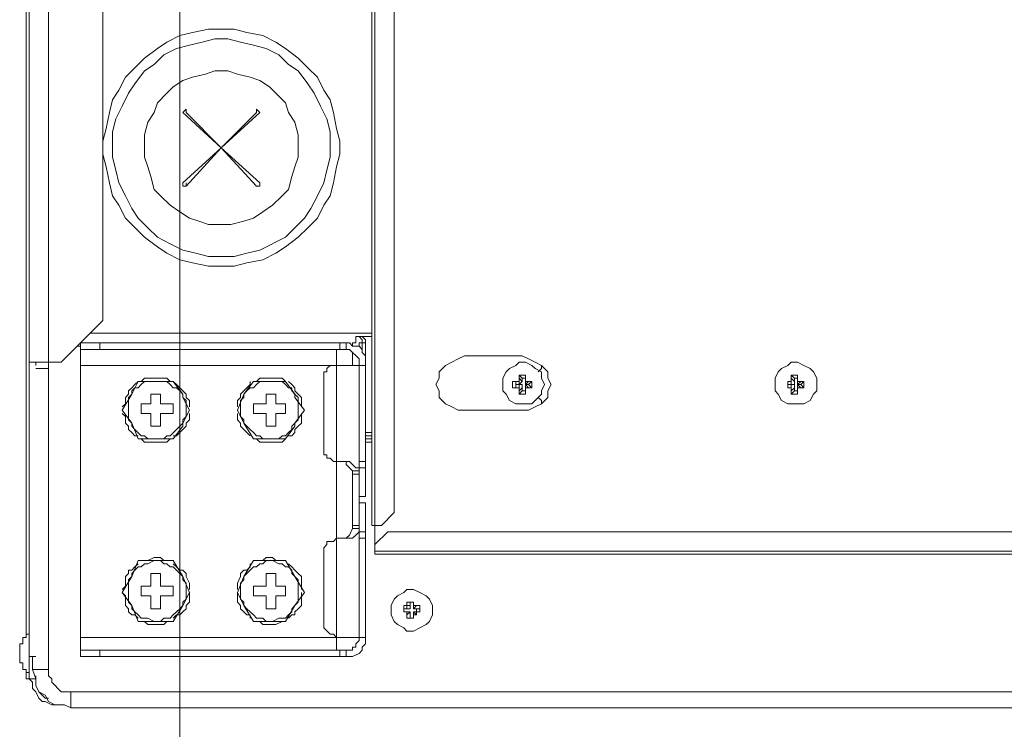
# Model space of a CAD drawing. Extents: x -1270.37 to -1263.32, y -2122.33 to -2113.33.
# Drawn here: x -1266.18 to -1265.96, y -2116.82 to -2116.67 of the extents above; entities that cross this region are included whole.
import ezdxf

# ---------------------------------------------------------------- set-up
doc = ezdxf.new("R2010")
doc.units = 0
doc.header["$MEASUREMENT"] = 0
doc.layers.add('DETAIL', color=5, linetype='CONTINUOUS')
doc.layers.add('SIZE', color=30, linetype='CONTINUOUS')

msp = doc.modelspace()

# ---------------------------------------------------------------- linework, layer by layer
at = {"layer": 'DETAIL', "lineweight": 13}
for points in [[(-1266.17859, -2116.74152), (-1266.17859, -2116.38003), (-1266.17436, -2116.38003), (-1266.1673, -2116.38003)], [(-1266.17436, -2116.38003), (-1266.17436, -2116.74152)], [(-1266.16235, -2116.38498), (-1266.16235, -2116.73233)], [(-1266.10305, -2116.57842), (-1266.10305, -2116.77751)], [(-1266.10235, -2116.77751), (-1266.10235, -2116.57842)], [(-1266.09811, -2116.58125), (-1266.09811, -2116.77469)], [(-1266.1793, -2116.59889), (-1266.1793, -2116.80153)], [(-1266.17859, -2116.59889), (-1266.17859, -2116.80153)], [(-1266.13624, -2116.72032), (-1266.13906, -2116.72032), (-1266.14259, -2116.71963), (-1266.14541, -2116.71892), (-1266.14824, -2116.7175), (-1266.15035, -2116.71608), (-1266.15318, -2116.71397), (-1266.15741, -2116.70973), (-1266.15883, -2116.70691), (-1266.16024, -2116.7048), (-1266.16094, -2116.70197), (-1266.16165, -2116.69844), (-1266.16235, -2116.69561), (-1266.16235, -2116.69279), (-1266.16165, -2116.68998), (-1266.16094, -2116.68644), (-1266.16024, -2116.68362), (-1266.15883, -2116.6815), (-1266.15741, -2116.67868), (-1266.1553, -2116.67655), (-1266.15318, -2116.67443), (-1266.15035, -2116.67232), (-1266.14824, -2116.67091), (-1266.14541, -2116.66949), (-1266.14259, -2116.66878), (-1266.13906, -2116.66809), (-1266.13341, -2116.66809), (-1266.13059, -2116.66878), (-1266.12705, -2116.66949), (-1266.12423, -2116.67091), (-1266.12211, -2116.67232), (-1266.11929, -2116.67443), (-1266.11717, -2116.67655), (-1266.11505, -2116.67868), (-1266.11364, -2116.6815), (-1266.11223, -2116.68362), (-1266.11152, -2116.68644), (-1266.11081, -2116.68998), (-1266.11011, -2116.69279), (-1266.11011, -2116.69561), (-1266.11081, -2116.69844), (-1266.11152, -2116.70197), (-1266.11223, -2116.7048), (-1266.11364, -2116.70691), (-1266.11505, -2116.70973), (-1266.11717, -2116.71185), (-1266.11929, -2116.71397), (-1266.12211, -2116.71608), (-1266.12423, -2116.7175), (-1266.12705, -2116.71892), (-1266.13059, -2116.71963), (-1266.13341, -2116.72032), (-1266.13624, -2116.72032)], [(-1266.13624, -2116.71821), (-1266.13906, -2116.71821), (-1266.14187, -2116.7175), (-1266.14472, -2116.7168), (-1266.14753, -2116.71538), (-1266.15035, -2116.71397), (-1266.15247, -2116.71185), (-1266.15459, -2116.70973), (-1266.156, -2116.70762), (-1266.15741, -2116.7048), (-1266.15883, -2116.70197), (-1266.15952, -2116.69915), (-1266.16024, -2116.69632), (-1266.16024, -2116.69067), (-1266.15952, -2116.68785), (-1266.15811, -2116.68502), (-1266.15671, -2116.6822), (-1266.1553, -2116.68008), (-1266.15318, -2116.67726), (-1266.15106, -2116.67584), (-1266.14894, -2116.67372), (-1266.14612, -2116.67232), (-1266.14329, -2116.67161), (-1266.14046, -2116.67091), (-1266.13765, -2116.67019), (-1266.13482, -2116.67019), (-1266.132, -2116.67091), (-1266.12917, -2116.67161), (-1266.12635, -2116.67232), (-1266.12353, -2116.67372), (-1266.1214, -2116.67584), (-1266.11929, -2116.67726), (-1266.11717, -2116.68008), (-1266.11576, -2116.6822), (-1266.11435, -2116.68502), (-1266.11294, -2116.68785), (-1266.11223, -2116.69067), (-1266.11223, -2116.69632), (-1266.11294, -2116.69915), (-1266.11364, -2116.70197), (-1266.11505, -2116.7048), (-1266.11646, -2116.70762), (-1266.11788, -2116.70973), (-1266.12, -2116.71185), (-1266.12211, -2116.71397), (-1266.12776, -2116.7168), (-1266.13059, -2116.7175), (-1266.13341, -2116.71821), (-1266.13624, -2116.71821)], [(-1266.13624, -2116.71115), (-1266.13906, -2116.71115), (-1266.14118, -2116.71044), (-1266.14329, -2116.70973), (-1266.14541, -2116.70832), (-1266.14753, -2116.70691), (-1266.14965, -2116.7048), (-1266.15106, -2116.70339), (-1266.15176, -2116.70058), (-1266.15247, -2116.69844), (-1266.15318, -2116.69632), (-1266.15318, -2116.69138), (-1266.15247, -2116.68856), (-1266.15106, -2116.68644), (-1266.15035, -2116.68433), (-1266.14824, -2116.6822), (-1266.14683, -2116.68078), (-1266.14472, -2116.67939), (-1266.14259, -2116.67868), (-1266.13976, -2116.67797), (-1266.13765, -2116.67726), (-1266.13482, -2116.67726), (-1266.1327, -2116.67797), (-1266.12988, -2116.67868), (-1266.12776, -2116.67939), (-1266.12563, -2116.68078), (-1266.12423, -2116.6822), (-1266.12211, -2116.68433), (-1266.1214, -2116.68644), (-1266.12, -2116.68856), (-1266.11929, -2116.69138), (-1266.11929, -2116.69632), (-1266.12, -2116.69844), (-1266.1207, -2116.70058), (-1266.1214, -2116.70339), (-1266.12281, -2116.7048), (-1266.12494, -2116.70691), (-1266.12705, -2116.70832), (-1266.12917, -2116.70973), (-1266.13129, -2116.71044), (-1266.13411, -2116.71115), (-1266.13624, -2116.71115)], [(-1266.14472, -2116.68644), (-1266.144, -2116.68573), (-1266.144, -2116.68644)], [(-1266.13624, -2116.69421), (-1266.14472, -2116.68644)], [(-1266.144, -2116.68573), (-1266.144, -2116.68644)], [(-1266.144, -2116.68644), (-1266.13624, -2116.69421)], [(-1266.12776, -2116.68644), (-1266.13624, -2116.69421)], [(-1266.13624, -2116.69421), (-1266.12847, -2116.68644)], [(-1266.12847, -2116.68644), (-1266.12847, -2116.68573), (-1266.12776, -2116.68644)], [(-1266.14472, -2116.70197), (-1266.13624, -2116.69421)], [(-1266.13624, -2116.69421), (-1266.144, -2116.70268)], [(-1266.12847, -2116.70268), (-1266.13624, -2116.69421)], [(-1266.13624, -2116.69421), (-1266.12776, -2116.70197)], [(-1266.144, -2116.70268), (-1266.14472, -2116.70268), (-1266.14472, -2116.70197)], [(-1266.144, -2116.70197), (-1266.144, -2116.70268)], [(-1266.12776, -2116.70197), (-1266.12776, -2116.70268), (-1266.12847, -2116.70268)], [(-1266.1673, -2116.73727), (-1266.16235, -2116.73233)], [(-1266.16518, -2116.73514), (-1266.10305, -2116.73514)], [(-1266.17154, -2116.74152), (-1266.1673, -2116.73727)], [(-1266.1673, -2116.73869), (-1266.1673, -2116.73727), (-1266.16306, -2116.73727)], [(-1266.1673, -2116.73727), (-1266.1673, -2116.73727)], [(-1266.1673, -2116.73869), (-1266.1673, -2116.73727)], [(-1266.16306, -2116.73869), (-1266.16306, -2116.73727)], [(-1266.16306, -2116.73727), (-1266.11011, -2116.73727)], [(-1266.11011, -2116.73869), (-1266.11011, -2116.73727)], [(-1266.1087, -2116.73727), (-1266.11011, -2116.73727)], [(-1266.1087, -2116.73869), (-1266.1087, -2116.73727)], [(-1266.1087, -2116.73727), (-1266.10799, -2116.73727), (-1266.10729, -2116.73798), (-1266.10587, -2116.73798), (-1266.10517, -2116.73869), (-1266.10517, -2116.73939), (-1266.10446, -2116.7401), (-1266.10446, -2116.74221)], [(-1266.10729, -2116.73798), (-1266.10729, -2116.73727), (-1266.10657, -2116.73727), (-1266.10657, -2116.73588)], [(-1266.10657, -2116.73588), (-1266.10517, -2116.73588)], [(-1266.10517, -2116.73727), (-1266.10517, -2116.73656), (-1266.10587, -2116.73588), (-1266.10657, -2116.73588)], [(-1266.10517, -2116.73727), (-1266.10587, -2116.73727), (-1266.10587, -2116.73798)], [(-1266.10305, -2116.73588), (-1266.10517, -2116.73588)], [(-1266.10517, -2116.73588), (-1266.10446, -2116.73656), (-1266.10446, -2116.73727), (-1266.10517, -2116.73727)], [(-1266.10517, -2116.73939), (-1266.10517, -2116.73727)], [(-1266.10446, -2116.73727), (-1266.10446, -2116.7401)], [(-1266.1673, -2116.73798), (-1266.168, -2116.73798)], [(-1266.16306, -2116.73869), (-1266.1673, -2116.73869)], [(-1266.1673, -2116.73869), (-1266.1673, -2116.74221)], [(-1266.1673, -2116.73869), (-1266.1673, -2116.73869)], [(-1266.16306, -2116.73869), (-1266.11011, -2116.73869)], [(-1266.11081, -2116.73869), (-1266.11081, -2116.74221)], [(-1266.1087, -2116.73869), (-1266.11011, -2116.73869)], [(-1266.1087, -2116.73869), (-1266.10799, -2116.73869), (-1266.10587, -2116.74079), (-1266.10587, -2116.74221)], [(-1266.10729, -2116.74221), (-1266.10729, -2116.73939)], [(-1266.10587, -2116.73798), (-1266.10587, -2116.73798)], [(-1266.17436, -2116.74152), (-1266.17859, -2116.74152)], [(-1266.17859, -2116.80645), (-1266.17859, -2116.74152)], [(-1266.17717, -2116.74221), (-1266.17717, -2116.74152)], [(-1266.17717, -2116.74221), (-1266.17717, -2116.74152)], [(-1266.17154, -2116.74152), (-1266.17436, -2116.74152)], [(-1266.17436, -2116.74152), (-1266.17436, -2116.74292)], [(-1266.10587, -2116.74079), (-1266.10587, -2116.74221)], [(-1266.08258, -2116.7401), (-1266.08399, -2116.74079), (-1266.0854, -2116.74152), (-1266.08681, -2116.74221), (-1266.08822, -2116.74362), (-1266.08822, -2116.74504), (-1266.08893, -2116.74645), (-1266.08822, -2116.74786), (-1266.08822, -2116.74927), (-1266.08681, -2116.75069), (-1266.0854, -2116.75138), (-1266.08399, -2116.7521), (-1266.08258, -2116.7521), (-1266.06986, -2116.7521), (-1266.06845, -2116.7521), (-1266.06705, -2116.75138), (-1266.06563, -2116.75069), (-1266.06422, -2116.74927), (-1266.06422, -2116.74786), (-1266.06351, -2116.74645), (-1266.06422, -2116.74504), (-1266.06422, -2116.74362), (-1266.06563, -2116.74221), (-1266.06705, -2116.74152), (-1266.06845, -2116.74079), (-1266.06986, -2116.7401)], [(-1266.06986, -2116.7401), (-1266.08258, -2116.7401)], [(-1266.07411, -2116.74645), (-1266.07411, -2116.74786), (-1266.0734, -2116.74857), (-1266.07269, -2116.74998), (-1266.07128, -2116.75069), (-1266.06775, -2116.75069), (-1266.06705, -2116.74998), (-1266.06563, -2116.74857), (-1266.06563, -2116.74786), (-1266.06492, -2116.74645), (-1266.06563, -2116.74504), (-1266.06563, -2116.74362), (-1266.06705, -2116.74292), (-1266.06775, -2116.74221), (-1266.06916, -2116.74152), (-1266.07057, -2116.74152), (-1266.07128, -2116.74221), (-1266.07269, -2116.74292), (-1266.0734, -2116.74362), (-1266.07411, -2116.74504), (-1266.07411, -2116.74645)], [(-1266.0141, -2116.74645), (-1266.0141, -2116.74786), (-1266.01339, -2116.74857), (-1266.01269, -2116.74998), (-1266.01127, -2116.75069), (-1266.00774, -2116.75069), (-1266.00632, -2116.74998), (-1266.00562, -2116.74857), (-1266.00491, -2116.74786), (-1266.00491, -2116.74504), (-1266.00562, -2116.74362), (-1266.00632, -2116.74292), (-1266.00774, -2116.74221), (-1266.00915, -2116.74152), (-1266.01056, -2116.74152), (-1266.01127, -2116.74221), (-1266.01269, -2116.74292), (-1266.01339, -2116.74362), (-1266.0141, -2116.74504), (-1266.0141, -2116.74645)], [(-1266.17717, -2116.74292), (-1266.17436, -2116.74292)], [(-1266.17436, -2116.74292), (-1266.17436, -2116.80929)], [(-1266.1673, -2116.74221), (-1266.11081, -2116.74221)], [(-1266.1673, -2116.80222), (-1266.1673, -2116.74221)], [(-1266.11081, -2116.74221), (-1266.11223, -2116.74221), (-1266.11294, -2116.74292), (-1266.11294, -2116.74362), (-1266.11364, -2116.74362), (-1266.11364, -2116.74504)], [(-1266.11081, -2116.7634), (-1266.11081, -2116.74221)], [(-1266.10587, -2116.74221), (-1266.11081, -2116.74221)], [(-1266.10587, -2116.7655), (-1266.10587, -2116.74221)], [(-1266.10587, -2116.74221), (-1266.10446, -2116.74221)], [(-1266.10587, -2116.7634), (-1266.10587, -2116.74221)], [(-1266.10446, -2116.74221), (-1266.10446, -2116.7634)], [(-1266.06563, -2116.74221), (-1266.06563, -2116.74292), (-1266.06634, -2116.74362)], [(-1266.15811, -2116.75138), (-1266.15741, -2116.75069), (-1266.15741, -2116.74927), (-1266.15671, -2116.74857), (-1266.15671, -2116.74786), (-1266.156, -2116.74715), (-1266.1553, -2116.74645), (-1266.15459, -2116.74575)], [(-1266.15035, -2116.74575), (-1266.15318, -2116.74575), (-1266.15389, -2116.74645), (-1266.15459, -2116.74715), (-1266.1553, -2116.74715), (-1266.156, -2116.74786), (-1266.156, -2116.74857)], [(-1266.156, -2116.74857), (-1266.15459, -2116.74575)], [(-1266.15459, -2116.74575), (-1266.15035, -2116.74575)], [(-1266.15389, -2116.74575), (-1266.15318, -2116.74504), (-1266.14824, -2116.74504), (-1266.14753, -2116.74575)], [(-1266.14472, -2116.74857), (-1266.14541, -2116.74786), (-1266.14612, -2116.74715), (-1266.14683, -2116.74715), (-1266.14753, -2116.74645), (-1266.14824, -2116.74575), (-1266.15035, -2116.74575)], [(-1266.15035, -2116.74575), (-1266.14683, -2116.74575)], [(-1266.14683, -2116.74575), (-1266.14472, -2116.74857)], [(-1266.14683, -2116.74575), (-1266.14612, -2116.74645), (-1266.14541, -2116.74715), (-1266.14472, -2116.74786), (-1266.144, -2116.74857), (-1266.144, -2116.74927), (-1266.14329, -2116.74998), (-1266.14329, -2116.75138)], [(-1266.1327, -2116.75138), (-1266.1327, -2116.74998), (-1266.132, -2116.74927), (-1266.132, -2116.74857), (-1266.13129, -2116.74786), (-1266.13059, -2116.74715), (-1266.12988, -2116.74645), (-1266.12988, -2116.74575)], [(-1266.12563, -2116.74575), (-1266.12776, -2116.74575), (-1266.12847, -2116.74645), (-1266.12917, -2116.74715), (-1266.12988, -2116.74715), (-1266.13059, -2116.74786), (-1266.13129, -2116.74857)], [(-1266.13129, -2116.74857), (-1266.12917, -2116.74575)], [(-1266.12917, -2116.74575), (-1266.12563, -2116.74575)], [(-1266.12847, -2116.74575), (-1266.12776, -2116.74504), (-1266.12281, -2116.74504), (-1266.12211, -2116.74575)], [(-1266.12563, -2116.74575), (-1266.12211, -2116.74575)], [(-1266.12, -2116.74857), (-1266.1207, -2116.74786), (-1266.1207, -2116.74715), (-1266.1214, -2116.74715), (-1266.12211, -2116.74645), (-1266.12281, -2116.74575), (-1266.12563, -2116.74575)], [(-1266.12211, -2116.74575), (-1266.12, -2116.74857)], [(-1266.1214, -2116.74575), (-1266.1207, -2116.74645), (-1266.12, -2116.74715), (-1266.12, -2116.74786), (-1266.11929, -2116.74857), (-1266.11859, -2116.74927), (-1266.11859, -2116.75138)], [(-1266.11364, -2116.76058), (-1266.11364, -2116.74504)], [(-1266.07128, -2116.74715), (-1266.07199, -2116.74715), (-1266.07199, -2116.74575), (-1266.07128, -2116.74575)], [(-1266.07128, -2116.74575), (-1266.07057, -2116.74575)], [(-1266.07128, -2116.74645), (-1266.07128, -2116.74575)], [(-1266.07057, -2116.74434), (-1266.06916, -2116.74434)], [(-1266.07057, -2116.74504), (-1266.07057, -2116.74434)], [(-1266.06986, -2116.74504), (-1266.07057, -2116.74434)], [(-1266.07057, -2116.74575), (-1266.07057, -2116.74504)], [(-1266.07057, -2116.74504), (-1266.06986, -2116.74575)], [(-1266.07057, -2116.74645), (-1266.07057, -2116.74575)], [(-1266.06986, -2116.74575), (-1266.07057, -2116.74645)], [(-1266.06986, -2116.74504), (-1266.06986, -2116.74575)], [(-1266.06916, -2116.74504), (-1266.06986, -2116.74504)], [(-1266.06916, -2116.74434), (-1266.06916, -2116.74504)], [(-1266.06916, -2116.74504), (-1266.06916, -2116.74434)], [(-1266.06916, -2116.74575), (-1266.06916, -2116.74504)], [(-1266.06845, -2116.74575), (-1266.06916, -2116.74645)], [(-1266.06916, -2116.74645), (-1266.06916, -2116.74575)], [(-1266.06845, -2116.74575), (-1266.06775, -2116.74575)], [(-1266.06845, -2116.74645), (-1266.06775, -2116.74575)], [(-1266.06775, -2116.74575), (-1266.06775, -2116.74715)], [(-1266.01127, -2116.74575), (-1266.01056, -2116.74575)], [(-1266.01127, -2116.74715), (-1266.01127, -2116.74575)], [(-1266.01127, -2116.74645), (-1266.01127, -2116.74575)], [(-1266.01056, -2116.74434), (-1266.00915, -2116.74434)], [(-1266.01056, -2116.74504), (-1266.01056, -2116.74434)], [(-1266.00984, -2116.74504), (-1266.01056, -2116.74434)], [(-1266.01056, -2116.74575), (-1266.01056, -2116.74504)], [(-1266.01056, -2116.74504), (-1266.00984, -2116.74575)], [(-1266.01056, -2116.74645), (-1266.01056, -2116.74575)], [(-1266.00984, -2116.74575), (-1266.00984, -2116.74645), (-1266.01056, -2116.74645)], [(-1266.00984, -2116.74504), (-1266.00984, -2116.74575)], [(-1266.00915, -2116.74504), (-1266.00984, -2116.74504)], [(-1266.00915, -2116.74434), (-1266.00915, -2116.74504)], [(-1266.00915, -2116.74504), (-1266.00915, -2116.74434)], [(-1266.00915, -2116.74575), (-1266.00915, -2116.74504)], [(-1266.00845, -2116.74575), (-1266.00915, -2116.74645)], [(-1266.00915, -2116.74645), (-1266.00915, -2116.74575)], [(-1266.00845, -2116.74575), (-1266.00774, -2116.74575)], [(-1266.00845, -2116.74645), (-1266.00774, -2116.74575)], [(-1266.00774, -2116.74575), (-1266.00774, -2116.74715)], [(-1266.07057, -2116.74645), (-1266.07128, -2116.74645)], [(-1266.07128, -2116.74645), (-1266.07128, -2116.74715)], [(-1266.07128, -2116.74645), (-1266.07057, -2116.74645)], [(-1266.07128, -2116.74645), (-1266.07128, -2116.74645)], [(-1266.07057, -2116.74715), (-1266.07128, -2116.74715)], [(-1266.07057, -2116.74715), (-1266.07057, -2116.74645), (-1266.06986, -2116.74645), (-1266.06986, -2116.74715)], [(-1266.07057, -2116.74786), (-1266.07057, -2116.74715)], [(-1266.06986, -2116.74715), (-1266.07057, -2116.74786)], [(-1266.07057, -2116.74857), (-1266.07057, -2116.74786)], [(-1266.06986, -2116.74786), (-1266.07057, -2116.74857)], [(-1266.06986, -2116.74715), (-1266.06986, -2116.74786)], [(-1266.06986, -2116.74786), (-1266.06916, -2116.74786)], [(-1266.06916, -2116.74645), (-1266.06845, -2116.74715)], [(-1266.06916, -2116.74786), (-1266.06916, -2116.74715), (-1266.06916, -2116.74645)], [(-1266.06845, -2116.74645), (-1266.06916, -2116.74645)], [(-1266.06916, -2116.74645), (-1266.06845, -2116.74645)], [(-1266.06845, -2116.74715), (-1266.06916, -2116.74715), (-1266.06916, -2116.74786)], [(-1266.06916, -2116.74786), (-1266.06916, -2116.74715)], [(-1266.06916, -2116.74786), (-1266.06916, -2116.74857)], [(-1266.06916, -2116.74786), (-1266.06916, -2116.74857)], [(-1266.06845, -2116.74645), (-1266.06775, -2116.74715)], [(-1266.06845, -2116.74645), (-1266.06845, -2116.74645)], [(-1266.06775, -2116.74715), (-1266.06845, -2116.74715)], [(-1266.01056, -2116.74645), (-1266.01127, -2116.74645)], [(-1266.01127, -2116.74645), (-1266.01127, -2116.74715)], [(-1266.01127, -2116.74645), (-1266.01056, -2116.74645)], [(-1266.01127, -2116.74645), (-1266.01127, -2116.74645)], [(-1266.01056, -2116.74715), (-1266.01127, -2116.74715)], [(-1266.01056, -2116.74715), (-1266.01056, -2116.74645), (-1266.00984, -2116.74645), (-1266.00984, -2116.74715)], [(-1266.01056, -2116.74786), (-1266.01056, -2116.74715)], [(-1266.00984, -2116.74715), (-1266.01056, -2116.74786)], [(-1266.01056, -2116.74857), (-1266.01056, -2116.74786)], [(-1266.00984, -2116.74786), (-1266.01056, -2116.74857)], [(-1266.00984, -2116.74715), (-1266.00984, -2116.74786)], [(-1266.00984, -2116.74786), (-1266.00915, -2116.74786)], [(-1266.00915, -2116.74645), (-1266.00845, -2116.74715)], [(-1266.00915, -2116.74786), (-1266.00915, -2116.74715), (-1266.00915, -2116.74645)], [(-1266.00845, -2116.74645), (-1266.00915, -2116.74645)], [(-1266.00915, -2116.74645), (-1266.00845, -2116.74645)], [(-1266.00845, -2116.74715), (-1266.00915, -2116.74715), (-1266.00915, -2116.74786)], [(-1266.00915, -2116.74786), (-1266.00915, -2116.74715)], [(-1266.00915, -2116.74786), (-1266.00915, -2116.74857)], [(-1266.00915, -2116.74786), (-1266.00915, -2116.74857)], [(-1266.00845, -2116.74645), (-1266.00774, -2116.74715)], [(-1266.00845, -2116.74645), (-1266.00845, -2116.74645)], [(-1266.00774, -2116.74715), (-1266.00845, -2116.74715)], [(-1266.15811, -2116.7521), (-1266.156, -2116.74857)], [(-1266.156, -2116.74857), (-1266.15671, -2116.74927), (-1266.15671, -2116.75421), (-1266.156, -2116.75493)], [(-1266.14965, -2116.74857), (-1266.15176, -2116.74857)], [(-1266.15176, -2116.74857), (-1266.15176, -2116.75069)], [(-1266.14965, -2116.75069), (-1266.14965, -2116.74857)], [(-1266.14472, -2116.75493), (-1266.14472, -2116.75421), (-1266.144, -2116.75351), (-1266.144, -2116.74998), (-1266.14472, -2116.74927), (-1266.14472, -2116.74857)], [(-1266.14472, -2116.74857), (-1266.14472, -2116.74927), (-1266.14329, -2116.7521)], [(-1266.1327, -2116.7521), (-1266.13129, -2116.74857)], [(-1266.13129, -2116.74857), (-1266.13129, -2116.74927), (-1266.132, -2116.74998), (-1266.132, -2116.75351), (-1266.13129, -2116.75421), (-1266.13129, -2116.75493)], [(-1266.12423, -2116.74857), (-1266.12635, -2116.74857)], [(-1266.12635, -2116.74857), (-1266.12635, -2116.75069)], [(-1266.12423, -2116.75069), (-1266.12423, -2116.74857)], [(-1266.12, -2116.75493), (-1266.11929, -2116.75421), (-1266.11929, -2116.74927), (-1266.12, -2116.74857)], [(-1266.12, -2116.74857), (-1266.12, -2116.74927), (-1266.11788, -2116.7521)], [(-1266.06916, -2116.74857), (-1266.07057, -2116.74857)], [(-1266.06634, -2116.74927), (-1266.06563, -2116.74998), (-1266.06563, -2116.75069)], [(-1266.00915, -2116.74857), (-1266.01056, -2116.74857)], [(-1266.156, -2116.75493), (-1266.15811, -2116.7521)], [(-1266.15176, -2116.75069), (-1266.15389, -2116.75069)], [(-1266.15389, -2116.75069), (-1266.15389, -2116.7528)], [(-1266.14683, -2116.75069), (-1266.14965, -2116.75069)], [(-1266.14683, -2116.7528), (-1266.14683, -2116.75069)], [(-1266.14329, -2116.7521), (-1266.14472, -2116.75493)], [(-1266.13129, -2116.75493), (-1266.1327, -2116.7521)], [(-1266.12635, -2116.75069), (-1266.12917, -2116.75069)], [(-1266.12917, -2116.75069), (-1266.12917, -2116.7528)], [(-1266.12211, -2116.75069), (-1266.12423, -2116.75069)], [(-1266.12211, -2116.7528), (-1266.12211, -2116.75069)], [(-1266.11788, -2116.7521), (-1266.12, -2116.75493)], [(-1266.15459, -2116.75775), (-1266.1553, -2116.75775), (-1266.156, -2116.75704), (-1266.15671, -2116.75633), (-1266.15671, -2116.75562), (-1266.15741, -2116.75493), (-1266.15741, -2116.75351), (-1266.15811, -2116.7528)], [(-1266.15459, -2116.75845), (-1266.156, -2116.75493)], [(-1266.156, -2116.75493), (-1266.156, -2116.75562), (-1266.1553, -2116.75633), (-1266.15389, -2116.75775), (-1266.15318, -2116.75775), (-1266.15247, -2116.75845), (-1266.15035, -2116.75845)], [(-1266.15389, -2116.7528), (-1266.15176, -2116.7528)], [(-1266.15176, -2116.7528), (-1266.15176, -2116.75562)], [(-1266.15035, -2116.75845), (-1266.14894, -2116.75845), (-1266.14824, -2116.75775), (-1266.14753, -2116.75775), (-1266.14612, -2116.75633), (-1266.14541, -2116.75562), (-1266.14472, -2116.75493)], [(-1266.14965, -2116.75562), (-1266.14965, -2116.7528)], [(-1266.14965, -2116.7528), (-1266.14683, -2116.7528)], [(-1266.14329, -2116.7528), (-1266.14329, -2116.75421), (-1266.144, -2116.75493), (-1266.144, -2116.75562), (-1266.14472, -2116.75633), (-1266.14541, -2116.75704), (-1266.14612, -2116.75775), (-1266.14683, -2116.75775)], [(-1266.14472, -2116.75493), (-1266.14472, -2116.75562), (-1266.14683, -2116.75845)], [(-1266.12988, -2116.75775), (-1266.13059, -2116.75704), (-1266.13129, -2116.75633), (-1266.132, -2116.75562), (-1266.132, -2116.75493), (-1266.1327, -2116.75421), (-1266.1327, -2116.7528)], [(-1266.13129, -2116.75493), (-1266.13059, -2116.75562), (-1266.12988, -2116.75633), (-1266.12917, -2116.75704), (-1266.12847, -2116.75775), (-1266.12776, -2116.75775), (-1266.12705, -2116.75845), (-1266.12563, -2116.75845)], [(-1266.12917, -2116.75845), (-1266.13129, -2116.75493)], [(-1266.12917, -2116.7528), (-1266.12635, -2116.7528)], [(-1266.12635, -2116.7528), (-1266.12635, -2116.75562)], [(-1266.12563, -2116.75845), (-1266.12353, -2116.75845), (-1266.12281, -2116.75775), (-1266.12211, -2116.75775), (-1266.1214, -2116.75704), (-1266.1207, -2116.75633), (-1266.1207, -2116.75562), (-1266.12, -2116.75493)], [(-1266.12423, -2116.75562), (-1266.12423, -2116.7528)], [(-1266.12423, -2116.7528), (-1266.12211, -2116.7528)], [(-1266.12, -2116.75493), (-1266.12, -2116.75562), (-1266.12211, -2116.75845)], [(-1266.11859, -2116.7528), (-1266.11859, -2116.75493), (-1266.11929, -2116.75562), (-1266.12, -2116.75633), (-1266.12, -2116.75704), (-1266.1207, -2116.75775), (-1266.1214, -2116.75775)], [(-1266.15176, -2116.75562), (-1266.14965, -2116.75562)], [(-1266.12635, -2116.75562), (-1266.12423, -2116.75562)], [(-1266.10446, -2116.75704), (-1266.10305, -2116.75704)], [(-1266.15035, -2116.75845), (-1266.15459, -2116.75845)], [(-1266.14753, -2116.75845), (-1266.14824, -2116.75916), (-1266.15318, -2116.75916), (-1266.15389, -2116.75845)], [(-1266.14683, -2116.75845), (-1266.15035, -2116.75845)], [(-1266.12563, -2116.75845), (-1266.12917, -2116.75845)], [(-1266.12211, -2116.75845), (-1266.12281, -2116.75916), (-1266.12776, -2116.75916), (-1266.12847, -2116.75845)], [(-1266.12211, -2116.75845), (-1266.12563, -2116.75845)], [(-1266.10587, -2116.75775), (-1266.10587, -2116.75775)], [(-1266.10587, -2116.75845), (-1266.10587, -2116.75845)], [(-1266.10587, -2116.75916), (-1266.10587, -2116.75916)], [(-1266.10305, -2116.75775), (-1266.10446, -2116.75775)], [(-1266.10446, -2116.75845), (-1266.10305, -2116.75845)], [(-1266.10305, -2116.75916), (-1266.10446, -2116.75916)], [(-1266.11364, -2116.76058), (-1266.11364, -2116.76197), (-1266.11294, -2116.76197), (-1266.11294, -2116.76269), (-1266.11223, -2116.76269), (-1266.11152, -2116.7634), (-1266.11081, -2116.7634)], [(-1266.11081, -2116.7634), (-1266.10799, -2116.7634)], [(-1266.11081, -2116.78034), (-1266.11081, -2116.7634)], [(-1266.1087, -2116.7634), (-1266.1087, -2116.7641), (-1266.10799, -2116.76481), (-1266.10729, -2116.7655)], [(-1266.10799, -2116.7634), (-1266.10729, -2116.7641), (-1266.10657, -2116.76481), (-1266.10587, -2116.76481), (-1266.10587, -2116.7655)], [(-1266.10587, -2116.7634), (-1266.10446, -2116.7634)], [(-1266.10446, -2116.76481), (-1266.10587, -2116.76481), (-1266.10587, -2116.7634)], [(-1266.10446, -2116.7634), (-1266.10446, -2116.76481)], [(-1266.10729, -2116.7655), (-1266.10587, -2116.7655)], [(-1266.10729, -2116.7655), (-1266.10729, -2116.76621)], [(-1266.10587, -2116.77117), (-1266.10587, -2116.76481)], [(-1266.10587, -2116.76621), (-1266.10587, -2116.7655)], [(-1266.10446, -2116.77117), (-1266.10446, -2116.76481)], [(-1266.10729, -2116.76621), (-1266.10587, -2116.76621)], [(-1266.10729, -2116.76621), (-1266.10729, -2116.77751)], [(-1266.10587, -2116.77751), (-1266.10587, -2116.76621)], [(-1266.10587, -2116.77117), (-1266.10446, -2116.77117)], [(-1266.10587, -2116.77257), (-1266.10446, -2116.77257)], [(-1266.10587, -2116.77257), (-1266.10587, -2116.77892)], [(-1266.10446, -2116.77892), (-1266.10446, -2116.77257)], [(-1266.10094, -2116.77751), (-1266.09811, -2116.77469)], [(-1266.10729, -2116.77822), (-1266.10799, -2116.77964), (-1266.1087, -2116.78034)], [(-1266.10587, -2116.77822), (-1266.10587, -2116.77892), (-1266.10657, -2116.77964), (-1266.10729, -2116.78034), (-1266.10799, -2116.78034)], [(-1266.10729, -2116.77751), (-1266.10587, -2116.77751)], [(-1266.10729, -2116.77751), (-1266.10729, -2116.77822)], [(-1266.10729, -2116.77822), (-1266.10587, -2116.77822)], [(-1266.10587, -2116.77822), (-1266.10587, -2116.77751)], [(-1266.10587, -2116.80222), (-1266.10587, -2116.77822)], [(-1266.10235, -2116.77751), (-1266.10305, -2116.77751)], [(-1266.10094, -2116.77751), (-1266.10235, -2116.77751)], [(-1266.10235, -2116.77751), (-1266.10235, -2116.78176)], [(-1266.11081, -2116.78034), (-1266.11152, -2116.78105), (-1266.11294, -2116.78105), (-1266.11294, -2116.78176), (-1266.11364, -2116.78247), (-1266.11364, -2116.78316)], [(-1266.11081, -2116.80222), (-1266.11081, -2116.78034)], [(-1266.10799, -2116.78034), (-1266.11081, -2116.78034)], [(-1266.10587, -2116.77892), (-1266.10446, -2116.77892), (-1266.10446, -2116.78034)], [(-1266.10587, -2116.78034), (-1266.10587, -2116.77892)], [(-1266.10446, -2116.78034), (-1266.10587, -2116.78034)], [(-1266.10587, -2116.78034), (-1266.10587, -2116.80222)], [(-1266.10446, -2116.80222), (-1266.10446, -2116.78034)], [(-1266.09952, -2116.77892), (-1266.10235, -2116.78176)], [(-1266.09952, -2116.77892), (-1265.73663, -2116.77892)], [(-1266.11364, -2116.7987), (-1266.11364, -2116.78316)], [(-1266.10235, -2116.78316), (-1266.10235, -2116.78176)], [(-1266.10235, -2116.78387), (-1266.10235, -2116.78316)], [(-1265.73309, -2116.78316), (-1266.10235, -2116.78316)], [(-1266.15035, -2116.78528), (-1266.15106, -2116.78528), (-1266.15247, -2116.78599), (-1266.15318, -2116.78599), (-1266.15389, -2116.78668), (-1266.15459, -2116.78668), (-1266.1553, -2116.78739), (-1266.156, -2116.7881), (-1266.156, -2116.78881)], [(-1266.156, -2116.78881), (-1266.15459, -2116.78528)], [(-1266.15459, -2116.78528), (-1266.15035, -2116.78528)], [(-1266.15389, -2116.78528), (-1266.15247, -2116.78528), (-1266.15106, -2116.78457), (-1266.14965, -2116.78457), (-1266.14894, -2116.78528), (-1266.14753, -2116.78528)], [(-1266.14472, -2116.78881), (-1266.14541, -2116.7881), (-1266.14612, -2116.78739), (-1266.14683, -2116.78668), (-1266.14753, -2116.78668), (-1266.14824, -2116.78599), (-1266.14894, -2116.78599), (-1266.14965, -2116.78528), (-1266.15035, -2116.78528)], [(-1266.15035, -2116.78528), (-1266.14683, -2116.78528)], [(-1266.14683, -2116.78528), (-1266.14472, -2116.78881)], [(-1266.12563, -2116.78528), (-1266.12635, -2116.78528), (-1266.12705, -2116.78599), (-1266.12776, -2116.78599), (-1266.12847, -2116.78668), (-1266.12917, -2116.78668), (-1266.12988, -2116.78739), (-1266.13059, -2116.7881), (-1266.13129, -2116.78881)], [(-1266.13129, -2116.78881), (-1266.12917, -2116.78528)], [(-1266.12917, -2116.78528), (-1266.12563, -2116.78528)], [(-1266.12847, -2116.78528), (-1266.12705, -2116.78528), (-1266.12635, -2116.78457), (-1266.12494, -2116.78457), (-1266.12423, -2116.78528), (-1266.12211, -2116.78528)], [(-1266.12, -2116.78881), (-1266.1207, -2116.7881), (-1266.1207, -2116.78739), (-1266.1214, -2116.78668), (-1266.12211, -2116.78668), (-1266.12281, -2116.78599), (-1266.12353, -2116.78599), (-1266.12494, -2116.78528), (-1266.12563, -2116.78528)], [(-1266.12563, -2116.78528), (-1266.12211, -2116.78528)], [(-1266.12211, -2116.78528), (-1266.12, -2116.78881)], [(-1266.10235, -2116.78387), (-1265.73309, -2116.78387)], [(-1266.15811, -2116.79164), (-1266.15741, -2116.79093), (-1266.15741, -2116.78881), (-1266.15671, -2116.7881), (-1266.15671, -2116.78739), (-1266.156, -2116.78739), (-1266.1553, -2116.78668), (-1266.15459, -2116.78599)], [(-1266.14683, -2116.78599), (-1266.14612, -2116.78668), (-1266.14541, -2116.78739), (-1266.14472, -2116.78739), (-1266.144, -2116.7881), (-1266.144, -2116.78881), (-1266.14329, -2116.79023), (-1266.14329, -2116.79164)], [(-1266.1327, -2116.79164), (-1266.1327, -2116.79023), (-1266.132, -2116.78881), (-1266.132, -2116.7881), (-1266.13129, -2116.78739), (-1266.13059, -2116.78739), (-1266.12988, -2116.78668), (-1266.12988, -2116.78599)], [(-1266.1214, -2116.78599), (-1266.1207, -2116.78668), (-1266.12, -2116.78739), (-1266.11929, -2116.7881), (-1266.11859, -2116.78881), (-1266.11859, -2116.79164)], [(-1266.15811, -2116.79234), (-1266.156, -2116.78881)], [(-1266.156, -2116.78881), (-1266.15671, -2116.78952), (-1266.15671, -2116.79446), (-1266.156, -2116.79516)], [(-1266.14965, -2116.7881), (-1266.15176, -2116.7881)], [(-1266.15176, -2116.7881), (-1266.15176, -2116.79093)], [(-1266.14965, -2116.79093), (-1266.14965, -2116.7881)], [(-1266.14472, -2116.79516), (-1266.14472, -2116.79446), (-1266.144, -2116.79375), (-1266.144, -2116.79023), (-1266.14472, -2116.78952), (-1266.14472, -2116.78881)], [(-1266.14472, -2116.78881), (-1266.14329, -2116.79234)], [(-1266.1327, -2116.79234), (-1266.13129, -2116.78881)], [(-1266.13129, -2116.78881), (-1266.13129, -2116.78952), (-1266.132, -2116.79023), (-1266.132, -2116.79375), (-1266.13129, -2116.79446), (-1266.13129, -2116.79516)], [(-1266.12423, -2116.7881), (-1266.12635, -2116.7881)], [(-1266.12635, -2116.7881), (-1266.12635, -2116.79093)], [(-1266.12423, -2116.79093), (-1266.12423, -2116.7881)], [(-1266.12, -2116.79516), (-1266.11929, -2116.79446), (-1266.11929, -2116.78952), (-1266.12, -2116.78881)], [(-1266.12, -2116.78881), (-1266.11788, -2116.79234)], [(-1266.15176, -2116.79093), (-1266.15389, -2116.79093)], [(-1266.15389, -2116.79093), (-1266.15389, -2116.79305)], [(-1266.14683, -2116.79093), (-1266.14965, -2116.79093)], [(-1266.14683, -2116.79305), (-1266.14683, -2116.79093)], [(-1266.12635, -2116.79093), (-1266.12917, -2116.79093)], [(-1266.12917, -2116.79093), (-1266.12917, -2116.79305)], [(-1266.12211, -2116.79093), (-1266.12423, -2116.79093)], [(-1266.12211, -2116.79305), (-1266.12211, -2116.79093)], [(-1266.09881, -2116.79588), (-1266.09881, -2116.79727), (-1266.09811, -2116.7987), (-1266.0974, -2116.7994), (-1266.09599, -2116.80011), (-1266.09529, -2116.80081), (-1266.09387, -2116.80081), (-1266.09246, -2116.80011), (-1266.09105, -2116.7994), (-1266.09034, -2116.7987), (-1266.08964, -2116.79727), (-1266.08964, -2116.79516), (-1266.09034, -2116.79375), (-1266.09105, -2116.79305), (-1266.09246, -2116.79234), (-1266.09387, -2116.79164), (-1266.09529, -2116.79164), (-1266.09599, -2116.79234), (-1266.0974, -2116.79305), (-1266.09811, -2116.79375), (-1266.09881, -2116.79516), (-1266.09881, -2116.79588)], [(-1266.156, -2116.79516), (-1266.15811, -2116.79234)], [(-1266.15459, -2116.79798), (-1266.1553, -2116.79727), (-1266.156, -2116.79727), (-1266.15671, -2116.79658), (-1266.15671, -2116.79588), (-1266.15741, -2116.79516), (-1266.15741, -2116.79305), (-1266.15811, -2116.79234)], [(-1266.15389, -2116.79305), (-1266.15176, -2116.79305)], [(-1266.15176, -2116.79305), (-1266.15176, -2116.79588)], [(-1266.14965, -2116.79588), (-1266.14965, -2116.79305)], [(-1266.14965, -2116.79305), (-1266.14683, -2116.79305)], [(-1266.14329, -2116.79234), (-1266.14329, -2116.79446), (-1266.144, -2116.79516), (-1266.144, -2116.79588), (-1266.14472, -2116.79658), (-1266.14541, -2116.79727), (-1266.14612, -2116.79727), (-1266.14683, -2116.79798)], [(-1266.14329, -2116.79234), (-1266.14472, -2116.79516)], [(-1266.13129, -2116.79516), (-1266.1327, -2116.79234)], [(-1266.12988, -2116.79798), (-1266.12988, -2116.79727), (-1266.13059, -2116.79727), (-1266.13129, -2116.79658), (-1266.132, -2116.79588), (-1266.132, -2116.79516), (-1266.1327, -2116.79446), (-1266.1327, -2116.79234)], [(-1266.12917, -2116.79305), (-1266.12635, -2116.79305)], [(-1266.12635, -2116.79305), (-1266.12635, -2116.79588)], [(-1266.12423, -2116.79588), (-1266.12423, -2116.79305)], [(-1266.12423, -2116.79305), (-1266.12211, -2116.79305)], [(-1266.11859, -2116.79234), (-1266.11859, -2116.79516), (-1266.11929, -2116.79588), (-1266.12, -2116.79658), (-1266.12, -2116.79727), (-1266.1207, -2116.79727), (-1266.1214, -2116.79798)], [(-1266.11788, -2116.79234), (-1266.12, -2116.79516)], [(-1266.156, -2116.79516), (-1266.156, -2116.79588), (-1266.1553, -2116.79658), (-1266.15459, -2116.79727), (-1266.15389, -2116.79798), (-1266.15247, -2116.79798), (-1266.15106, -2116.7987), (-1266.15035, -2116.7987)], [(-1266.15459, -2116.7987), (-1266.156, -2116.79516)], [(-1266.15176, -2116.79588), (-1266.14965, -2116.79588)], [(-1266.15035, -2116.7987), (-1266.14965, -2116.7987), (-1266.14894, -2116.79798), (-1266.14753, -2116.79798), (-1266.14683, -2116.79727), (-1266.14612, -2116.79658), (-1266.14541, -2116.79588), (-1266.14472, -2116.79516)], [(-1266.14472, -2116.79516), (-1266.14683, -2116.7987)], [(-1266.13129, -2116.79516), (-1266.13059, -2116.79588), (-1266.12988, -2116.79658), (-1266.12917, -2116.79727), (-1266.12847, -2116.79798), (-1266.12705, -2116.79798), (-1266.12635, -2116.7987), (-1266.12563, -2116.7987)], [(-1266.12917, -2116.7987), (-1266.13129, -2116.79516)], [(-1266.12635, -2116.79588), (-1266.12423, -2116.79588)], [(-1266.12563, -2116.7987), (-1266.12494, -2116.7987), (-1266.12353, -2116.79798), (-1266.12211, -2116.79798), (-1266.1214, -2116.79727), (-1266.1207, -2116.79658), (-1266.1207, -2116.79588), (-1266.12, -2116.79516)], [(-1266.12, -2116.79516), (-1266.12211, -2116.7987)], [(-1266.09599, -2116.79588), (-1266.09599, -2116.79516), (-1266.09529, -2116.79516)], [(-1266.09599, -2116.79658), (-1266.09599, -2116.79588)], [(-1266.09599, -2116.79588), (-1266.09599, -2116.79588)], [(-1266.09529, -2116.79588), (-1266.09599, -2116.79588)], [(-1266.09599, -2116.79588), (-1266.09599, -2116.79658)], [(-1266.09529, -2116.79446), (-1266.09387, -2116.79446)], [(-1266.09529, -2116.79516), (-1266.09529, -2116.79446)], [(-1266.09458, -2116.79446), (-1266.09529, -2116.79446)], [(-1266.09529, -2116.79516), (-1266.09529, -2116.79516)], [(-1266.09529, -2116.79588), (-1266.09529, -2116.79516)], [(-1266.09529, -2116.79516), (-1266.09458, -2116.79516)], [(-1266.09458, -2116.79516), (-1266.09458, -2116.79588), (-1266.09529, -2116.79588)], [(-1266.09458, -2116.79446), (-1266.09458, -2116.79516)], [(-1266.09387, -2116.79446), (-1266.09458, -2116.79446)], [(-1266.09387, -2116.79446), (-1266.09387, -2116.79516)], [(-1266.09387, -2116.79446), (-1266.09387, -2116.79446)], [(-1266.09387, -2116.79516), (-1266.09387, -2116.79446)], [(-1266.09387, -2116.79516), (-1266.09316, -2116.79516)], [(-1266.09387, -2116.79516), (-1266.09387, -2116.79516)], [(-1266.09316, -2116.79516), (-1266.09387, -2116.79588)], [(-1266.09387, -2116.79588), (-1266.09387, -2116.79516)], [(-1266.09316, -2116.79588), (-1266.09387, -2116.79588)], [(-1266.09316, -2116.79516), (-1266.09246, -2116.79516), (-1266.09246, -2116.79588)], [(-1266.09316, -2116.79588), (-1266.09246, -2116.79588)], [(-1266.09316, -2116.79658), (-1266.09316, -2116.79588)], [(-1266.09246, -2116.79588), (-1266.09246, -2116.79658)], [(-1266.09529, -2116.79727), (-1266.09529, -2116.79658), (-1266.09599, -2116.79658)], [(-1266.09599, -2116.79658), (-1266.09599, -2116.79658), (-1266.09529, -2116.79658)], [(-1266.09458, -2116.79658), (-1266.09529, -2116.79727)], [(-1266.09529, -2116.79727), (-1266.09529, -2116.79658), (-1266.09458, -2116.79658)], [(-1266.09529, -2116.79727), (-1266.09529, -2116.79727)], [(-1266.09529, -2116.79798), (-1266.09529, -2116.79727)], [(-1266.09387, -2116.79798), (-1266.09529, -2116.79798)], [(-1266.09458, -2116.79798), (-1266.09529, -2116.79798)], [(-1266.09458, -2116.79658), (-1266.09458, -2116.79798)], [(-1266.09458, -2116.79798), (-1266.09387, -2116.79798)], [(-1266.09387, -2116.79658), (-1266.09316, -2116.79727)], [(-1266.09387, -2116.79727), (-1266.09387, -2116.79658)], [(-1266.09387, -2116.79658), (-1266.09316, -2116.79658)], [(-1266.09387, -2116.79798), (-1266.09387, -2116.79798), (-1266.09387, -2116.79658)], [(-1266.09387, -2116.79727), (-1266.09387, -2116.79798)], [(-1266.09316, -2116.79727), (-1266.09387, -2116.79727)], [(-1266.09246, -2116.79658), (-1266.09316, -2116.79658), (-1266.09316, -2116.79727)], [(-1266.09316, -2116.79658), (-1266.09246, -2116.79658)], [(-1266.15035, -2116.7987), (-1266.15459, -2116.7987)], [(-1266.14753, -2116.7987), (-1266.14824, -2116.7987), (-1266.14894, -2116.7994), (-1266.15247, -2116.7994), (-1266.15318, -2116.7987), (-1266.15389, -2116.7987)], [(-1266.14683, -2116.7987), (-1266.15035, -2116.7987)], [(-1266.12563, -2116.7987), (-1266.12917, -2116.7987)], [(-1266.12211, -2116.7987), (-1266.12281, -2116.7987), (-1266.12423, -2116.7994), (-1266.12705, -2116.7994), (-1266.12776, -2116.7987), (-1266.12847, -2116.7987)], [(-1266.12211, -2116.7987), (-1266.12563, -2116.7987)], [(-1266.11364, -2116.7987), (-1266.11364, -2116.80011), (-1266.11223, -2116.80153), (-1266.11152, -2116.80153), (-1266.11081, -2116.80222)], [(-1266.17859, -2116.80081), (-1266.17859, -2116.80153), (-1266.1793, -2116.80153), (-1266.1793, -2116.80222), (-1266.18, -2116.80222), (-1266.18, -2116.80363), (-1266.18071, -2116.80363)], [(-1266.17859, -2116.80153), (-1266.17859, -2116.80081)], [(-1266.17859, -2116.80999), (-1266.17859, -2116.80081)], [(-1266.1673, -2116.80222), (-1266.11081, -2116.80222)], [(-1266.1673, -2116.80505), (-1266.1673, -2116.80222)], [(-1266.10587, -2116.80222), (-1266.11081, -2116.80222)], [(-1266.11081, -2116.80505), (-1266.11081, -2116.80222)], [(-1266.10446, -2116.80222), (-1266.10446, -2116.80363), (-1266.10517, -2116.80434), (-1266.10517, -2116.80505), (-1266.10587, -2116.80575), (-1266.10729, -2116.80645), (-1266.1087, -2116.80645)], [(-1266.10587, -2116.80222), (-1266.10587, -2116.80293), (-1266.10657, -2116.80363), (-1266.10657, -2116.80434), (-1266.10729, -2116.80434), (-1266.10729, -2116.80505), (-1266.1087, -2116.80505)], [(-1266.10587, -2116.80222), (-1266.10446, -2116.80222)], [(-1266.18071, -2116.80363), (-1266.18071, -2116.80434)], [(-1266.18071, -2116.80363), (-1266.18071, -2116.80363)], [(-1266.18071, -2116.80434), (-1266.18071, -2116.80505)], [(-1266.18071, -2116.80505), (-1266.18071, -2116.80645)], [(-1266.18071, -2116.80505), (-1266.18071, -2116.80505)], [(-1266.18071, -2116.80645), (-1266.18071, -2116.80716)], [(-1266.18071, -2116.80645), (-1266.18071, -2116.80645)], [(-1266.17859, -2116.80645), (-1266.17717, -2116.80645)], [(-1266.17859, -2116.81139), (-1266.17859, -2116.80645)], [(-1266.17789, -2116.80929), (-1266.17789, -2116.80645)], [(-1266.1673, -2116.80505), (-1266.1673, -2116.80645)], [(-1266.1673, -2116.80505), (-1266.16306, -2116.80505)], [(-1266.1673, -2116.80505), (-1266.1673, -2116.80645)], [(-1266.1673, -2116.80505), (-1266.1673, -2116.80505)], [(-1266.16306, -2116.80645), (-1266.1673, -2116.80645)], [(-1266.1673, -2116.80645), (-1266.1673, -2116.80645)], [(-1266.16306, -2116.80505), (-1266.16306, -2116.80645)], [(-1266.16306, -2116.80505), (-1266.11011, -2116.80505)], [(-1266.16306, -2116.80645), (-1266.11011, -2116.80645)], [(-1266.1087, -2116.80505), (-1266.11011, -2116.80505)], [(-1266.11011, -2116.80505), (-1266.11011, -2116.80645)], [(-1266.1087, -2116.80645), (-1266.11011, -2116.80645)], [(-1266.1087, -2116.80505), (-1266.1087, -2116.80645)], [(-1266.18071, -2116.80716), (-1266.18071, -2116.80786)], [(-1266.18071, -2116.80786), (-1266.18, -2116.80786), (-1266.18, -2116.80929), (-1266.1793, -2116.80929), (-1266.1793, -2116.80999), (-1266.17859, -2116.80999)], [(-1266.18071, -2116.80786), (-1266.18071, -2116.80786)], [(-1266.1793, -2116.81139), (-1266.1793, -2116.80999)], [(-1266.17859, -2116.81139), (-1266.1793, -2116.81139)], [(-1266.17859, -2116.80999), (-1266.17859, -2116.80999)], [(-1266.17859, -2116.80999), (-1266.17859, -2116.81139)], [(-1266.17717, -2116.81139), (-1266.17859, -2116.81139)], [(-1266.17859, -2116.81139), (-1266.17789, -2116.81212), (-1266.17789, -2116.81352), (-1266.17717, -2116.81422), (-1266.17648, -2116.81564), (-1266.17577, -2116.81635), (-1266.17506, -2116.81635), (-1266.17365, -2116.81706), (-1266.17224, -2116.81706)], [(-1266.17789, -2116.80929), (-1266.17436, -2116.80929)], [(-1266.16942, -2116.81777), (-1266.17083, -2116.81706), (-1266.17295, -2116.81706), (-1266.17436, -2116.81635), (-1266.17506, -2116.81494), (-1266.17648, -2116.81422), (-1266.17717, -2116.81281), (-1266.17717, -2116.81139), (-1266.17789, -2116.80929)], [(-1266.17717, -2116.8107), (-1266.17717, -2116.81139)], [(-1266.17717, -2116.81139), (-1266.17717, -2116.81281), (-1266.17648, -2116.81422), (-1266.17577, -2116.81494), (-1266.17506, -2116.81564), (-1266.17436, -2116.81564)], [(-1266.17436, -2116.80929), (-1266.17436, -2116.8107), (-1266.17365, -2116.81139), (-1266.17365, -2116.81212), (-1266.17154, -2116.81422), (-1266.16942, -2116.81422)], [(-1266.16942, -2116.81422), (-1265.73875, -2116.81422)], [(-1265.73875, -2116.81777), (-1266.16942, -2116.81777), (-1266.16942, -2116.81422)], [(-1266.17224, -2116.81706), (-1266.17224, -2116.81706)], [(-1266.17224, -2116.81706), (-1266.17224, -2116.81706)]]:
    msp.add_lwpolyline(points, dxfattribs=at)
for points in [[(-1266.06916, -2116.74575), (-1266.06916, -2116.74575), (-1266.06916, -2116.74504), (-1266.06916, -2116.74504), (-1266.06916, -2116.74504), (-1266.06916, -2116.74575), (-1266.06916, -2116.74575), (-1266.06916, -2116.74575), (-1266.06845, -2116.74575), (-1266.06845, -2116.74575)], [(-1266.00915, -2116.74575), (-1266.00915, -2116.74575), (-1266.00915, -2116.74504), (-1266.00915, -2116.74504), (-1266.00915, -2116.74504), (-1266.00915, -2116.74575), (-1266.00915, -2116.74575), (-1266.00915, -2116.74575), (-1266.00845, -2116.74575), (-1266.00845, -2116.74575)]]:
    msp.add_open_spline(points, degree=3, knots=[0, 0, 0, 0, 1, 1, 1, 2, 2, 2, 3, 3, 3, 3], dxfattribs=at)
at = {"layer": 'SIZE', "lineweight": 9}
msp.add_lwpolyline([(-1266.14541, -2116.35178), (-1266.14541, -2116.99568)], dxfattribs=at)

doc.saveas('drawing.dxf')
